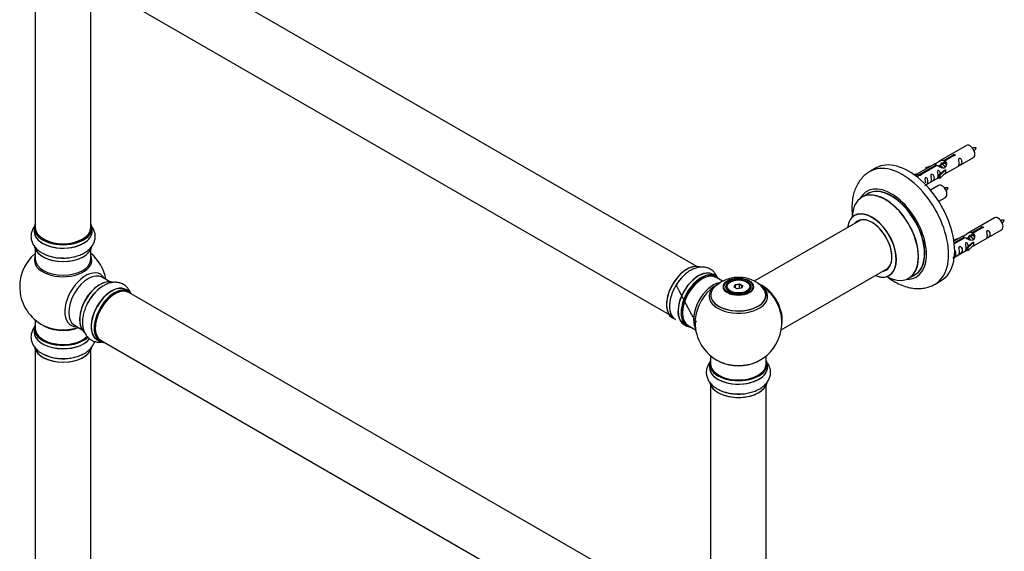
# Model space of a CAD drawing. Units: millimetres. Extents: x 0 to 1476, y 0 to 2569.
# Drawn here: x 140 to 707, y 642 to 949 of the extents above; entities that cross this region are included whole.
import ezdxf

# ---------------------------------------------------------------- set-up
doc = ezdxf.new("R2010")
doc.units = ezdxf.units.MM
doc.layers.add('DV7_Défaut', color=7, linetype='Continuous')
doc.layers.add('Défaut', color=7, linetype='Continuous')

# ---------------------------------------------------------------- blocks, each defined once
blk = doc.blocks.new('SE6')
at = {"layer": 'DV7_Défaut', "color": 7, "linetype": 'Continuous'}
for p, q in [((529.93, 806.35), (202.8, 995.23)), ((186.8, 967.51), (513.93, 778.64)), ((148.96, 962.34), (148.96, 828.73)), ((180.96, 828.73), (180.96, 962.34)), ((685.26, 876.1), (669.53, 867.02)), ((672.4, 867.6), (677.47, 870.53)), ((672.4, 867.6), (672.4, 866.29)), ((677.99, 870.23), (672.92, 867.31)), ((673.53, 860.09), (689.26, 869.17)), ((677.47, 870.53), (677.47, 869.94)), ((633.16, 863.14), (629.62, 861.1)), ((667.02, 865.57), (656.54, 859.51)), ((658.35, 859.49), (667.66, 864.87)), ((668.18, 864.57), (658.87, 859.19)), ((661.79, 863.42), (665.31, 864.57)), ((662.08, 863.12), (661.79, 863.42)), ((661.79, 863.42), (661.79, 862.55)), ((663.7, 863.65), (662.08, 863.12)), ((662.08, 863.12), (662.08, 862.71)), ((667.66, 864.87), (667.66, 864.27)), ((669.33, 864.24), (669.07, 864.09)), ((670.6, 864.97), (669.86, 864.55)), ((673.12, 862.02), (669.89, 858.75)), ((671.87, 865.71), (671.13, 865.28)), ((673.03, 862.07), (671.74, 861.32)), ((672.4, 866.29), (672.92, 866.59)), ((672.92, 866.31), (672.4, 866.02)), ((672.92, 867.31), (672.92, 865.99)), ((673.03, 862.07), (673.12, 862.02)), ((673.12, 862.02), (673.12, 861.2)), ((655.06, 859.25), (656.03, 859.81)), ((655.68, 858.79), (656.73, 859.4)), ((656.03, 859.81), (656.73, 859.4)), ((656.73, 859.4), (657.48, 858.27)), ((657.48, 858.27), (656.84, 857.9)), ((658.35, 859.49), (658.35, 858.8)), ((658.87, 859.19), (658.87, 859.1)), ((661.83, 853.33), (669.37, 857.68)), ((669.37, 858.91), (671.74, 861.32)), ((669.89, 858.75), (669.37, 858.91)), ((669.37, 858.91), (669.37, 857.28)), ((669.89, 857.11), (669.37, 857.28)), ((673.12, 860.39), (669.89, 857.11)), ((669.89, 858.75), (669.89, 857.11)), ((673.12, 861.2), (673.12, 860.39)), ((669.1, 853.1), (664.44, 850.41)), ((628.44, 848.29), (625.02, 846.32)), ((669.19, 843.91), (673.1, 846.17)), ((701.43, 834.43), (685.7, 825.35)), ((148.31, 828.48), (148.31, 826.56)), ((181.61, 826.56), (181.61, 828.48)), ((624.18, 833.13), (563.02, 797.82)), ((688.57, 825.94), (693.64, 828.87)), ((694.16, 828.57), (689.08, 825.64)), ((693.64, 828.87), (693.64, 828.27)), ((677.96, 821.75), (681.47, 822.91)), ((683.19, 823.9), (678.02, 820.91)), ((678.15, 819.92), (683.83, 823.2)), ((684.35, 822.9), (678.21, 819.36)), ((683.83, 823.2), (683.83, 822.61)), ((685.49, 822.57), (685.24, 822.43)), ((686.76, 823.31), (686.02, 822.88)), ((688.04, 824.04), (687.3, 823.61)), ((688.57, 825.94), (688.57, 824.62)), ((688.57, 824.62), (689.08, 824.92)), ((689.08, 824.65), (688.57, 824.35)), ((689.08, 825.64), (689.08, 824.32)), ((689.7, 818.42), (705.43, 827.5)), ((678.25, 821.45), (677.96, 821.75)), ((677.96, 821.75), (677.96, 821.31)), ((679.87, 821.98), (678.25, 821.45)), ((678.25, 821.45), (678.25, 821.05)), ((685.53, 817.25), (687.91, 819.66)), ((686.06, 817.08), (685.53, 817.25)), ((685.53, 817.25), (685.53, 815.61)), ((689.29, 820.35), (686.06, 817.08)), ((689.29, 818.72), (686.06, 815.45)), ((686.06, 817.08), (686.06, 815.45)), ((689.2, 820.4), (687.91, 819.66)), ((689.2, 820.4), (689.29, 820.35)), ((689.29, 820.35), (689.29, 819.53)), ((689.29, 819.53), (689.29, 818.72)), ((148.96, 816.19), (148.96, 810.6)), ((180.96, 810.6), (180.96, 816.19)), ((678.23, 811.8), (685.53, 816.02)), ((686.06, 815.45), (685.53, 815.61)), ((578.5, 769.81), (640.18, 805.42)), ((191.94, 797.58), (187.5, 800.14)), ((540.91, 800.77), (539.25, 801.73)), ((544.71, 797.82), (541.01, 799.96)), ((652.02, 799.55), (655.44, 801.53)), ((546.87, 794.43), (546.87, 793.91)), ((549.27, 797.49), (548.92, 797.29)), ((551.41, 794.46), (552.07, 795.88)), ((553.21, 793.42), (551.41, 794.46)), ((552.23, 795.62), (551.64, 794.33)), ((552.07, 795.88), (554.52, 796.26)), ((552.07, 795.88), (552.23, 795.62)), ((554.46, 795.97), (552.23, 795.62)), ((552.23, 793.99), (552.23, 795.62)), ((554.52, 796.26), (554.46, 795.97)), ((554.46, 793.62), (554.46, 795.97)), ((556.1, 795.02), (554.46, 795.97)), ((554.52, 796.26), (556.32, 795.22)), ((555.52, 793.78), (556.1, 795.02)), ((556.32, 795.22), (555.66, 793.8)), ((556.32, 795.22), (556.1, 795.02)), ((558.82, 797.29), (558.46, 797.49)), ((560.87, 793.91), (560.87, 794.43)), ((667.12, 796.15), (670.66, 798.19)), ((202.91, 791.99), (201.25, 792.95)), ((529.93, 602.43), (202.8, 791.31)), ((555.66, 793.8), (553.21, 793.42)), ((148.96, 775.47), (148.96, 770.59)), ((171.5, 772.42), (175.94, 769.86)), ((522.6, 772.89), (524.26, 771.93)), ((525.01, 772.25), (529.23, 769.81)), ((148.31, 770.51), (148.31, 768.59)), ((184.6, 764.11), (186.26, 763.15)), ((186.8, 763.59), (513.93, 574.72)), ((148.96, 758.21), (148.96, 624.6)), ((180.96, 624.6), (180.96, 758.21)), ((537.87, 754.85), (537.87, 750.18)), ((569.87, 750.18), (569.87, 754.85)), ((537.22, 750.1), (537.22, 748.18)), ((570.52, 748.18), (570.52, 750.1)), ((537.87, 737.8), (537.87, 604.19)), ((569.87, 604.19), (569.87, 737.8))]:
    blk.add_line(p, q, dxfattribs=at)
for centre, radius, start, end in [((690.1, 865.86), 8.86, 85.286, 99.0195), ((682.26, 878.9), 9.54, 321.0183, 333.8334), ((673.93, 842.86), 8.86, 85.286, 99.0195), ((666.1, 855.9), 9.54, 321.0183, 333.8334), ((706.26, 824.19), 8.86, 85.286, 99.0195), ((698.43, 837.23), 9.54, 321.0183, 333.8334), ((164.96, 794.68), 25, 129.7918, 246.7163), ((164.31, 835.04), 23.82, 242.2683, 271.6736), ((164.96, 794.68), 25, 9.7918, 50.2082), ((553.95, 780.26), 19.81, 60.2419, 134.0472), ((200.59, 774.85), 23.82, 122.2683, 151.6736), ((553.87, 774.06), 25, 122.9568, 124.1078), ((556.92, 784.84), 14.37, 41.8014, 61.4636), ((553.87, 774.06), 25, 35.2621, 58.6246), ((553.87, 774.06), 25, 295.225, 24.7379), ((553.87, 774.06), 25, 175.8922, 240), ((164.31, 777.07), 23.82, 242.2683, 271.6736), ((553.87, 774.06), 25, 240, 244.775), ((553.22, 756.66), 23.82, 242.2683, 271.6736)]:
    blk.add_arc(centre, radius, start, end, dxfattribs=at)
for centre, major_axis, start_param, end_param in [((687.26, 872.63), (2, -3.46), 0, 3.141593), ((651.91, 830.66), (18.75, -32.48), 0, 3.141593), ((648.37, 828.62), (18.75, -32.48), 0.001046, 3.145888), ((642.01, 824.95), (14.25, -24.68), 0, 3.486246), ((638.52, 822.93), (13.5, -23.38), 0, 3.141593), ((642.01, 824.95), (13.55, -23.47), 0, 3.227526), ((641.94, 824.91), (-13.5, 23.38), 3.141593, 6.283185), ((671.1, 849.63), (2, -3.46), 0, 3.141593), ((638.45, 822.9), (-13.47, 23.33), 0, 0.74597), ((638.45, 822.9), (-13.47, 23.33), 2.390419, 6.283185), ((630.76, 818.46), (10, -17.32), 0, 3.785071), ((630.69, 818.42), (-9.95, 17.23), 0, 0.636747), ((630.69, 818.42), (-9.95, 17.23), 2.492934, 6.283185), ((630.69, 818.42), (8.18, -14.16), 0, 3.348878), ((630.76, 818.46), (-8.12, 14.07), 2.965955, 6.283185), ((703.43, 830.97), (2, -3.46), 0, 3.141593), ((164.96, 828.56), (16.55, 0), 2.883065, 6.283185), ((164.96, 828.48), (-16.65, 0), 0, 3.141593), ((164.96, 828.73), (16, 0), 3.141593, 6.283185), ((164.96, 828.56), (16.55, 0), 0, 0.258528), ((630.76, 818.46), (-8.12, 14.07), 0, 0.175637), ((632.81, 819.64), (8.13, -14.07), 3.268121, 3.31723), ((164.96, 826.5), (-16.69, 0), 6.211671, 6.283185), ((164.96, 826.5), (-16.69, 0), 0, 3.213107), ((164.96, 826.56), (16.65, 0), 3.141593, 6.283185), ((164.96, 818.85), (16.65, 0), 3.276493, 6.188726), ((164.96, 818.76), (-16.55, 0), 0.123877, 3.001742), ((164.96, 828.56), (-15.8, 0), 0.778892, 2.362684), ((164.96, 809.99), (-16.54, 0), 6.027891, 6.283185), ((164.96, 809.99), (-16.54, 0), 0, 3.396887), ((164.96, 820.76), (-16.65, 0), 0.843871, 1.631549), ((164.96, 820.83), (16.69, 0), 4.29019, 4.715747), ((164.96, 810.6), (16, 0), 3.141593, 6.283185), ((524.17, 791.21), (8.27, 14.33), 0.136368, 3.217259), ((524.24, 791.17), (-8.33, -14.42), 3.276866, 6.283185), ((177.94, 787.18), (8.48, 14.69), 0, 3.480381), ((179.5, 786.28), (-8, -13.86), 3.141593, 6.283185), ((177.94, 787.18), (8.48, 14.69), 5.944397, 6.283185), ((530.92, 787.31), (-8.33, -14.42), 3.141593, 6.283185), ((530.86, 787.34), (8.35, 14.46), 0, 3.213107), ((532.58, 786.35), (8.33, 14.42), 0, 3.141593), ((532.65, 786.31), (-8.27, -14.33), 2.883065, 6.283185), ((533.01, 786.1), (-8, -13.86), 3.141593, 6.283185), ((530.86, 787.34), (8.35, 14.46), 6.211671, 6.283185), ((630.76, 818.46), (10, -17.32), 5.639707, 6.283185), ((630.69, 818.42), (8.18, -14.16), 6.0759, 6.283185), ((632.81, 819.64), (8.13, -14.07), -0.175637, -0.126529), ((642.01, 824.95), (14.25, -24.68), 5.938532, 6.283185), ((642.01, 824.95), (13.55, -23.47), 6.197252, 6.283185), ((186.17, 782.43), (8.28, 14.33), 0.123877, 3.001742), ((186.24, 782.39), (-8.33, -14.42), 3.276493, 6.188726), ((185.82, 782.63), (8, 13.86), 0.877416, 2.264177), ((187.9, 781.43), (8.33, 14.42), 0.830422, 1.631549), ((192.93, 778.53), (-8.32, -14.42), 3.141593, 6.283185), ((192.87, 778.56), (8.35, 14.46), 0, 3.213107), ((194.8, 777.45), (-8, -13.86), 3.141593, 6.283185), ((525.9, 790.21), (8.32, 14.42), 1.240844, 3.141593), ((532.65, 786.31), (7.75, 13.42), 0.785398, 2.355657), ((539.32, 782.46), (8, 13.86), 0.468829, 2.787819), ((540.88, 781.56), (-8.48, -14.69), 4.013291, 5.411487), ((553.87, 789.91), (15.89, 0), 2.621912, 6.283185), ((553.87, 789.14), (-16.85, 0), 5.662709, 6.283185), ((553.87, 789.78), (-15.81, 0), 0.374256, 3.691473), ((553.87, 789.14), (-16.85, 0), -0.743008, -0.620476), ((553.87, 794.43), (-7, 0), 5.497787, 6.283185), ((553.87, 794.43), (-7, 0), 0, 0.342541), ((553.87, 794.43), (-7, 0), 2.799053, 3.926991), ((553.87, 789.14), (-16.85, 0), 3.633412, 3.974455), ((567.76, 782.08), (-7.95, 13.77), 3.768151, 5.656627), ((567.83, 782.12), (8, -13.86), 0.548647, 2.50348), ((553.87, 789.91), (15.89, 0), 0, 0.514279), ((187.96, 781.4), (-8.35, -14.46), 4.273059, 4.715747), ((194.66, 777.53), (-8.27, -14.33), 2.883065, 6.283185), ((194.59, 777.57), (8.32, 14.42), 0, 3.141593), ((194.66, 777.53), (7.9, 13.68), 0.77909, 2.362503), ((192.87, 778.56), (8.35, 14.46), 6.211671, 6.283185), ((553.87, 789.14), (-16.85, 0), 0, 3.633412), ((567.76, 782.08), (7.75, -13.42), 0.933755, 2.207838), ((164.96, 770.59), (16.55, 0), 2.883065, 5.748563), ((164.96, 778.76), (-16, 0), 0.649818, 2.159464), ((164.96, 779.37), (16.54, 0), 4.071867, 5.261099), ((532.65, 786.31), (-8.27, -14.33), 0, 0.258528), ((164.96, 768.53), (-16.69, 0), 6.211671, 6.283185), ((164.96, 768.53), (-16.69, 0), 0, 2.726935), ((164.96, 770.51), (-16.65, 0), 0, 2.610735), ((164.96, 768.59), (16.65, 0), 3.141593, 5.866218), ((164.96, 770.59), (-16, 0), 0, 2.625581), ((164.96, 760.87), (16.65, 0), 3.276493, 6.188726), ((194.66, 777.53), (-8.27, -14.33), 0, 0.258528), ((164.96, 760.79), (-16.55, 0), 0.123877, 3.001742), ((164.96, 762.79), (-16.65, 0), 0.826427, 1.631549), ((164.96, 762.86), (16.69, 0), 4.29019, 4.715747), ((553.87, 750.18), (16.55, 0), 2.883065, 6.283185), ((553.87, 748.11), (-16.69, 0), 6.211671, 6.283185), ((553.87, 748.11), (-16.69, 0), 0, 3.213107), ((553.87, 750.1), (-16.65, 0), 0, 3.141593), ((553.87, 750.18), (-16, 0), 0, 3.141593), ((553.87, 758.98), (16.85, 0), 4.027989, 5.396789), ((553.87, 758.34), (-16, 0), 0.855235, 2.286357), ((553.87, 750.18), (16.55, 0), 0, 0.258528), ((553.87, 748.18), (16.65, 0), 3.141593, 6.283185), ((553.87, 740.46), (16.65, 0), 3.284779, 6.188726), ((553.87, 740.38), (-16.55, 0), 0.297471, 3.001742), ((553.87, 742.38), (-16.65, 0), 0.826427, 1.631549), ((553.87, 742.45), (16.69, 0), 4.29019, 4.715747)]:
    blk.add_ellipse(centre, major_axis=major_axis, ratio=0.57735, start_param=start_param, end_param=end_param, dxfattribs=at)
for centre, major_axis in [((553.87, 794.62), (-8.68, 0)), ((553.87, 794.68), (8.31, 0)), ((553.87, 794.68), (-7.2, 0)), ((553.87, 794.6), (7.1, 0)), ((553.87, 794.84), (6.5, 0))]:
    blk.add_ellipse(centre, major_axis=major_axis, ratio=0.57735, dxfattribs=at)
for points, knots in [([(667.66, 864.87), (667.11, 865.2), (666.88, 865.38), (666.95, 865.54), (667.04, 865.58), (667.36, 865.7), (667.6, 865.79), (668.23, 866.15), (668.59, 866.41), (669.33, 866.9), (669.71, 867.13), (670.87, 867.68), (671.71, 867.86), (672.4, 867.6)], [0, 0, 0, 0, 0.25, 0.25, 0.375, 0.375, 0.5, 0.5, 0.625, 0.625, 0.75, 0.75, 1, 1, 1, 1]), ([(677.47, 870.53), (677.47, 870.57), (677.47, 870.6), (677.48, 870.64), (677.5, 870.67), (677.52, 870.7), (677.56, 870.74), (677.59, 870.77), (677.64, 870.8), (677.69, 870.82), (677.74, 870.85), (677.8, 870.87), (677.86, 870.89), (677.92, 870.9), (677.99, 870.91), (678.06, 870.92), (678.12, 870.92), (678.19, 870.92), (678.26, 870.91), (678.32, 870.9), (678.38, 870.89), (678.43, 870.87), (678.49, 870.84), (678.53, 870.81), (678.57, 870.78), (678.61, 870.75), (678.63, 870.71), (678.65, 870.67), (678.67, 870.63), (678.67, 870.58), (678.67, 870.54), (678.66, 870.5), (678.64, 870.45), (678.62, 870.42), (678.59, 870.38), (678.55, 870.34), (678.5, 870.31), (678.46, 870.29), (678.4, 870.26), (678.34, 870.25), (678.28, 870.23), (678.22, 870.23), (678.15, 870.22), (678.1, 870.22), (678.04, 870.23), (677.99, 870.23)], [0, 0, 0, 0, 0.067993, 0.067993, 0.067993, 0.136008, 0.136008, 0.136008, 0.203632, 0.203632, 0.203632, 0.270658, 0.270658, 0.270658, 0.337909, 0.337909, 0.337909, 0.405856, 0.405856, 0.405856, 0.47389, 0.47389, 0.47389, 0.541272, 0.541272, 0.541272, 0.608283, 0.608283, 0.608283, 0.675761, 0.675761, 0.675761, 0.743837, 0.743837, 0.743837, 0.811709, 0.811709, 0.811709, 0.878878, 0.878878, 0.878878, 0.945948, 0.945948, 0.945948, 1, 1, 1, 1]), ([(681.06, 865.79), (681.06, 865.33), (680.96, 864.92), (680.81, 864.48), (680.76, 864.37), (680.78, 864.29), (680.86, 864.33), (681.26, 864.56), (681.53, 864.73), (681.93, 865.05), (682.08, 865.22), (682.41, 865.75), (682.47, 866.15), (682.47, 867.06), (682.4, 867.57), (682.08, 868.28), (681.93, 868.5), (681.53, 868.81), (681.26, 868.88), (680.86, 868.65), (680.77, 868.37), (680.76, 867.82), (680.81, 867.54), (680.96, 866.74), (681.06, 866.24), (681.06, 865.79)], [0, 0, 0, 0, 0.125, 0.125, 0.1875, 0.1875, 0.25, 0.25, 0.3125, 0.3125, 0.375, 0.375, 0.5, 0.5, 0.625, 0.625, 0.6875, 0.6875, 0.75, 0.75, 0.8125, 0.8125, 0.875, 0.875, 1, 1, 1, 1]), ([(672.92, 867.31), (673.48, 866.84), (673.7, 866.04), (673.63, 864.86), (673.54, 864.46), (673.22, 863.73), (672.98, 863.4), (672.36, 863.04), (671.99, 863.02), (671.25, 863.14), (670.88, 863.27), (669.71, 863.75), (668.88, 864.18), (668.18, 864.57)], [0, 0, 0, 0, 0.25, 0.25, 0.375, 0.375, 0.5, 0.5, 0.625, 0.625, 0.75, 0.75, 1, 1, 1, 1]), ([(670.3, 865.05), (670.39, 865.43), (670.67, 865.78), (671.42, 866.3), (671.94, 866.43), (672.4, 866.29)], [0, 0, 0, 0, 0.447899, 0.447899, 1, 1, 1, 1]), ([(629.53, 860.98), (628.79, 860.54), (627.31, 859.65), (625.12, 857.59), (623.14, 855.05), (621.53, 852.14), (620.33, 848.91), (619.53, 845.37), (619.17, 841.55), (619.24, 838.1), (619.46, 835.95), (619.56, 835.17)], [0, 0, 0, 0, 0.0831923, 0.1965272, 0.3100279, 0.4255438, 0.5446009, 0.6680876, 0.7958995, 0.9269033, 1, 1, 1, 1]), ([(658.87, 859.19), (658.87, 859.15), (658.87, 859.11), (658.86, 859.06), (658.84, 859.02), (658.82, 858.98), (658.78, 858.95), (658.75, 858.91), (658.7, 858.88), (658.65, 858.86), (658.6, 858.83), (658.54, 858.82), (658.48, 858.81), (658.42, 858.79), (658.35, 858.79), (658.28, 858.79), (658.22, 858.8), (658.15, 858.81), (658.08, 858.82), (658.02, 858.84), (657.96, 858.86), (657.91, 858.88), (657.85, 858.91), (657.81, 858.94), (657.77, 858.97), (657.73, 859), (657.7, 859.03), (657.69, 859.07), (657.67, 859.1), (657.67, 859.13), (657.67, 859.17), (657.68, 859.2), (657.7, 859.24), (657.72, 859.27), (657.75, 859.3), (657.79, 859.34), (657.84, 859.36), (657.88, 859.39), (657.94, 859.42), (658, 859.44), (658.06, 859.46), (658.12, 859.47), (658.19, 859.48), (658.24, 859.49), (658.3, 859.49), (658.35, 859.49)], [0, 0, 0, 0, 0.067993, 0.067993, 0.067993, 0.136008, 0.136008, 0.136008, 0.203632, 0.203632, 0.203632, 0.270658, 0.270658, 0.270658, 0.337909, 0.337909, 0.337909, 0.405856, 0.405856, 0.405856, 0.47389, 0.47389, 0.47389, 0.541272, 0.541272, 0.541272, 0.608283, 0.608283, 0.608283, 0.675761, 0.675761, 0.675761, 0.743837, 0.743837, 0.743837, 0.811709, 0.811709, 0.811709, 0.878878, 0.878878, 0.878878, 0.945948, 0.945948, 0.945948, 1, 1, 1, 1]), ([(661.26, 853.08), (661.26, 853.07), (661.26, 853.07), (661.27, 853.03), (661.35, 853.06), (661.76, 853.3), (662.03, 853.46), (662.43, 853.79), (662.58, 853.96), (662.9, 854.49), (662.97, 854.89), (662.97, 855.8), (662.9, 856.31), (662.57, 857.01), (662.42, 857.24), (662.02, 857.55), (661.75, 857.62), (661.35, 857.38), (661.27, 857.11), (661.25, 856.56), (661.3, 856.28), (661.45, 855.47), (661.55, 854.98), (661.55, 854.52)], [0, 0, 0, 0, 0.005266, 0.005266, 0.081784, 0.081784, 0.158302, 0.158302, 0.23482, 0.23482, 0.387856, 0.387856, 0.540892, 0.540892, 0.61741, 0.61741, 0.693928, 0.693928, 0.770446, 0.770446, 0.846964, 0.846964, 1, 1, 1, 1]), ([(665.11, 856.58), (665.11, 856.12), (665.01, 855.71), (664.86, 855.27), (664.81, 855.16), (664.82, 855.08), (664.91, 855.12), (665.31, 855.35), (665.58, 855.52), (665.98, 855.84), (666.13, 856.01), (666.45, 856.54), (666.52, 856.94), (666.52, 857.85), (666.45, 858.36), (666.13, 859.07), (665.98, 859.29), (665.57, 859.6), (665.31, 859.67), (664.91, 859.44), (664.82, 859.16), (664.81, 858.61), (664.86, 858.33), (665.01, 857.53), (665.11, 857.03), (665.11, 856.58)], [0, 0, 0, 0, 0.125, 0.125, 0.1875, 0.1875, 0.25, 0.25, 0.3125, 0.3125, 0.375, 0.375, 0.5, 0.5, 0.625, 0.625, 0.6875, 0.6875, 0.75, 0.75, 0.8125, 0.8125, 0.875, 0.875, 1, 1, 1, 1]), ([(670.11, 859.63), (670.09, 860.04), (670.02, 860.49), (669.72, 861.14), (669.57, 861.36), (669.16, 861.67), (668.89, 861.74), (668.5, 861.51), (668.41, 861.23), (668.4, 860.68), (668.45, 860.4), (668.6, 859.6), (668.7, 859.11), (668.7, 858.65)], [0, 0, 0, 0, 0.228021, 0.228021, 0.356684, 0.356684, 0.485347, 0.485347, 0.61401, 0.61401, 0.742674, 0.742674, 1, 1, 1, 1]), ([(668.7, 858.65), (668.7, 858.19), (668.6, 857.78), (668.45, 857.35), (668.4, 857.24), (668.41, 857.15), (668.5, 857.19), (668.9, 857.42), (669.17, 857.59), (669.37, 857.75), (669.37, 857.75), (669.37, 857.75)], [0, 0, 0, 0, 0.399473, 0.399473, 0.599209, 0.599209, 0.798945, 0.798945, 0.998682, 0.998682, 1, 1, 1, 1]), ([(672.05, 859.3), (672.27, 859.45), (672.49, 859.59), (672.99, 859.88), (673.23, 859.97), (673.47, 860.06), (673.53, 860.09), (673.58, 860.11)], [0, 0, 0, 0, 0.288845, 0.288845, 0.75815, 0.75815, 1, 1, 1, 1]), ([(621, 835.96), (621, 835.96), (620.98, 835.94), (620.85, 835.82), (620.77, 835.78), (620.76, 835.78)], [0, 0, 0, 0, 0.184472, 0.925479, 1, 1, 1, 1]), ([(148.61, 829.65), (148.43, 829.41), (147.81, 828.55), (146.99, 826.98), (146.44, 824.8), (146.43, 822.56), (146.99, 820.35), (148.04, 818.33), (149.54, 816.51), (151.32, 815), (152.59, 814.3), (153.23, 813.96)], [0, 0, 0, 0, 0.048426, 0.16838, 0.284558, 0.408479, 0.529083, 0.649275, 0.773187, 0.903382, 1, 1, 1, 1]), ([(165.01, 811.23), (165.41, 811.22), (166.76, 811.18), (169.33, 811.48), (172.41, 812.13), (175.32, 813.16), (177.94, 814.55), (180.1, 816.23), (181.73, 818.12), (182.83, 820.12), (183.44, 822.28), (183.51, 824.54), (183.01, 826.75), (182.24, 828.31), (181.7, 829.12), (181.56, 829.31)], [0, 0, 0, 0, 0.0308387, 0.1223941, 0.214462, 0.3075236, 0.402001, 0.4978368, 0.580906, 0.6599793, 0.7363767, 0.8180447, 0.8972688, 0.9760036, 1, 1, 1, 1]), ([(693.64, 828.87), (693.63, 828.9), (693.64, 828.94), (693.65, 828.97), (693.66, 829), (693.69, 829.04), (693.72, 829.07), (693.76, 829.1), (693.8, 829.13), (693.85, 829.16), (693.91, 829.18), (693.97, 829.2), (694.03, 829.22), (694.09, 829.24), (694.16, 829.25), (694.22, 829.25), (694.29, 829.26), (694.36, 829.25), (694.42, 829.25), (694.49, 829.24), (694.55, 829.22), (694.6, 829.2), (694.65, 829.18), (694.7, 829.15), (694.74, 829.11), (694.77, 829.08), (694.8, 829.04), (694.82, 829), (694.83, 828.96), (694.84, 828.91), (694.83, 828.87), (694.83, 828.83), (694.81, 828.79), (694.78, 828.75), (694.75, 828.71), (694.72, 828.68), (694.67, 828.65), (694.62, 828.62), (694.57, 828.6), (694.51, 828.58), (694.45, 828.57), (694.38, 828.56), (694.32, 828.56), (694.27, 828.56), (694.21, 828.56), (694.16, 828.57)], [0, 0, 0, 0, 0.067993, 0.067993, 0.067993, 0.136008, 0.136008, 0.136008, 0.203632, 0.203632, 0.203632, 0.270658, 0.270658, 0.270658, 0.337909, 0.337909, 0.337909, 0.405856, 0.405856, 0.405856, 0.47389, 0.47389, 0.47389, 0.541272, 0.541272, 0.541272, 0.608283, 0.608283, 0.608283, 0.675761, 0.675761, 0.675761, 0.743837, 0.743837, 0.743837, 0.811709, 0.811709, 0.811709, 0.878878, 0.878878, 0.878878, 0.945948, 0.945948, 0.945948, 1, 1, 1, 1]), ([(683.83, 823.2), (683.27, 823.54), (683.05, 823.71), (683.12, 823.87), (683.21, 823.91), (683.52, 824.03), (683.77, 824.12), (684.39, 824.49), (684.76, 824.74), (685.5, 825.23), (685.87, 825.46), (687.04, 826.02), (687.87, 826.19), (688.57, 825.94)], [0, 0, 0, 0, 0.25, 0.25, 0.375, 0.375, 0.5, 0.5, 0.625, 0.625, 0.75, 0.75, 1, 1, 1, 1]), ([(689.08, 825.64), (689.64, 825.17), (689.87, 824.37), (689.8, 823.19), (689.71, 822.79), (689.39, 822.06), (689.15, 821.73), (688.52, 821.37), (688.16, 821.35), (687.42, 821.48), (687.04, 821.61), (685.87, 822.08), (685.04, 822.51), (684.35, 822.9)], [0, 0, 0, 0, 0.25, 0.25, 0.375, 0.375, 0.5, 0.5, 0.625, 0.625, 0.75, 0.75, 1, 1, 1, 1]), ([(686.47, 823.38), (686.56, 823.77), (686.84, 824.11), (687.59, 824.63), (688.11, 824.76), (688.57, 824.62)], [0, 0, 0, 0, 0.447899, 0.447899, 1, 1, 1, 1]), ([(697.23, 824.12), (697.23, 823.66), (697.13, 823.25), (696.98, 822.82), (696.93, 822.71), (696.94, 822.62), (697.03, 822.66), (697.43, 822.89), (697.7, 823.06), (698.1, 823.39), (698.25, 823.55), (698.57, 824.08), (698.64, 824.48), (698.64, 825.39), (698.57, 825.91), (698.25, 826.61), (698.1, 826.84), (697.69, 827.14), (697.42, 827.21), (697.03, 826.98), (696.94, 826.7), (696.93, 826.15), (696.98, 825.87), (697.13, 825.07), (697.23, 824.58), (697.23, 824.12)], [0, 0, 0, 0, 0.125, 0.125, 0.1875, 0.1875, 0.25, 0.25, 0.3125, 0.3125, 0.375, 0.375, 0.5, 0.5, 0.625, 0.625, 0.6875, 0.6875, 0.75, 0.75, 0.8125, 0.8125, 0.875, 0.875, 1, 1, 1, 1]), ([(681.28, 814.91), (681.28, 814.45), (681.18, 814.04), (681.03, 813.61), (680.98, 813.5), (680.99, 813.41), (681.08, 813.45), (681.48, 813.68), (681.75, 813.85), (682.15, 814.18), (682.3, 814.34), (682.62, 814.87), (682.69, 815.27), (682.69, 816.19), (682.62, 816.7), (682.3, 817.4), (682.15, 817.63), (681.74, 817.93), (681.47, 818), (681.07, 817.77), (680.99, 817.49), (680.98, 816.94), (681.03, 816.66), (681.18, 815.86), (681.28, 815.37), (681.28, 814.91)], [0, 0, 0, 0, 0.125, 0.125, 0.1875, 0.1875, 0.25, 0.25, 0.3125, 0.3125, 0.375, 0.375, 0.5, 0.5, 0.625, 0.625, 0.6875, 0.6875, 0.75, 0.75, 0.8125, 0.8125, 0.875, 0.875, 1, 1, 1, 1]), ([(686.27, 817.96), (686.26, 818.37), (686.18, 818.82), (685.88, 819.47), (685.73, 819.7), (685.33, 820.01), (685.06, 820.07), (684.66, 819.84), (684.58, 819.57), (684.56, 819.02), (684.61, 818.73), (684.76, 817.93), (684.86, 817.44), (684.86, 816.98)], [0, 0, 0, 0, 0.228021, 0.228021, 0.356684, 0.356684, 0.485347, 0.485347, 0.61401, 0.61401, 0.742674, 0.742674, 1, 1, 1, 1]), ([(684.86, 816.98), (684.86, 816.52), (684.76, 816.11), (684.61, 815.68), (684.56, 815.57), (684.58, 815.48), (684.66, 815.52), (685.07, 815.75), (685.33, 815.92), (685.54, 816.09), (685.54, 816.09), (685.54, 816.09)], [0, 0, 0, 0, 0.399473, 0.399473, 0.599209, 0.599209, 0.798945, 0.798945, 0.998682, 0.998682, 1, 1, 1, 1]), ([(688.22, 817.63), (688.44, 817.78), (688.65, 817.92), (689.16, 818.21), (689.39, 818.31), (689.64, 818.4), (689.7, 818.42), (689.74, 818.45)], [0, 0, 0, 0, 0.288845, 0.288845, 0.75815, 0.75815, 1, 1, 1, 1]), ([(677.43, 811.41), (677.43, 811.41), (677.43, 811.4), (677.44, 811.36), (677.52, 811.4), (677.92, 811.63), (678.19, 811.8), (678.59, 812.12), (678.74, 812.29), (679.06, 812.82), (679.13, 813.22), (679.13, 814.13), (679.06, 814.64), (678.74, 815.35), (678.59, 815.57), (678.39, 815.73), (678.39, 815.73), (678.39, 815.73)], [0, 0, 0, 0, 0.008526, 0.008526, 0.132405, 0.132405, 0.256284, 0.256284, 0.380164, 0.380164, 0.627922, 0.627922, 0.87568, 0.87568, 0.999559, 0.999559, 1, 1, 1, 1]), ([(541.84, 799.73), (541.71, 800.08), (541.26, 801.1), (540.26, 802.66), (538.66, 804.23), (536.72, 805.36), (534.53, 805.98), (532.25, 806.07), (529.91, 805.68), (527.53, 804.8), (525.13, 803.43), (522.79, 801.58), (520.64, 799.36), (518.98, 797.26), (518.26, 796.01), (518, 795.57)], [0, 0, 0, 0, 0.03881, 0.117182, 0.193086, 0.27405, 0.352846, 0.431373, 0.512331, 0.597393, 0.686472, 0.77784, 0.869448, 0.960689, 1, 1, 1, 1]), ([(639.98, 800.13), (640.2, 799.97), (641.58, 798.96), (644.2, 797.28), (647.92, 795.47), (651.58, 794.26), (655.1, 793.64), (658.4, 793.55), (661.64, 793.96), (664.65, 794.84), (666.29, 795.74), (667.13, 796.21)], [0, 0, 0, 0, 0.025485, 0.162144, 0.29996, 0.437412, 0.557641, 0.6736, 0.785985, 0.906771, 1, 1, 1, 1]), ([(640.76, 801.14), (640.77, 801.14), (640.86, 801.2), (641.02, 801.25), (641.04, 801.25), (641.04, 801.25)], [0, 0, 0, 0, 0.054922, 0.897701, 1, 1, 1, 1]), ([(203.62, 791.51), (203.55, 791.66), (203.15, 792.5), (202.26, 793.88), (200.66, 795.45), (198.72, 796.58), (196.53, 797.2), (194.25, 797.3), (191.93, 796.9), (189.73, 796.12), (188.49, 795.37), (187.87, 794.99)], [0, 0, 0, 0, 0.027954, 0.150489, 0.269166, 0.395754, 0.518952, 0.64173, 0.768308, 0.901303, 1, 1, 1, 1]), ([(179.62, 786.15), (179.41, 785.81), (178.71, 784.66), (177.67, 782.28), (176.7, 779.3), (176.14, 776.26), (176.03, 773.29), (176.41, 770.58), (177.23, 768.22), (178.41, 766.28), (179.97, 764.66), (181.89, 763.48), (184.06, 762.8), (185.78, 762.69), (186.75, 762.75), (186.97, 762.78)], [0, 0, 0, 0, 0.030872, 0.122525, 0.214692, 0.307854, 0.402432, 0.498371, 0.581529, 0.660688, 0.737167, 0.818922, 0.898232, 0.977051, 1, 1, 1, 1]), ([(148.61, 771.68), (148.43, 771.44), (147.81, 770.58), (146.99, 769), (146.44, 766.83), (146.43, 764.58), (146.99, 762.38), (148.04, 760.36), (149.54, 758.54), (151.32, 757.03), (152.59, 756.33), (153.23, 755.99)], [0, 0, 0, 0, 0.048426, 0.16838, 0.284558, 0.408479, 0.529083, 0.649275, 0.773187, 0.903382, 1, 1, 1, 1]), ([(165.01, 753.26), (165.41, 753.25), (166.76, 753.21), (169.33, 753.51), (172.41, 754.15), (175.32, 755.19), (177.94, 756.58), (180.1, 758.26), (181.73, 760.15), (182.65, 761.82), (183.01, 762.86), (183.11, 763.2)], [0, 0, 0, 0, 0.044229, 0.175539, 0.307583, 0.441053, 0.576553, 0.714002, 0.833141, 0.946548, 1, 1, 1, 1]), ([(537.52, 751.27), (537.33, 751.03), (536.72, 750.17), (535.9, 748.59), (535.35, 746.42), (535.34, 744.17), (535.9, 741.97), (536.95, 739.95), (538.45, 738.13), (540.23, 736.62), (541.5, 735.92), (542.14, 735.57)], [0, 0, 0, 0, 0.048426, 0.16838, 0.284558, 0.408479, 0.529083, 0.649275, 0.773187, 0.903382, 1, 1, 1, 1]), ([(553.92, 732.85), (554.31, 732.84), (555.67, 732.8), (558.24, 733.09), (561.31, 733.74), (564.22, 734.77), (566.85, 736.17), (569.01, 737.85), (570.64, 739.74), (571.74, 741.73), (572.35, 743.9), (572.42, 746.15), (571.92, 748.37), (571.25, 749.72), (570.85, 750.35)], [0, 0, 0, 0, 0.031597, 0.125403, 0.219735, 0.315084, 0.411885, 0.510077, 0.595188, 0.676206, 0.754481, 0.838157, 0.919329, 1, 1, 1, 1])]:
    blk.add_open_spline(points, degree=3, knots=knots, dxfattribs=at)
for points, weights, knots in [([(671.58, 863.1), (671.12, 863.91), (670.34, 864.25), (669.76, 864.49), (669.32, 864.24)], [0.996147294495, 0.867980280935, 1, 0.900016475517, 0.949265797415], [0, 0, 0, 0.569043, 0.569043, 1, 1, 1]), ([(673.01, 863.51), (672.95, 863.66), (672.86, 863.81), (672.41, 864.64), (671.61, 864.98), (671.03, 865.23), (670.6, 864.97)], [0.956028208064, 0.972277782728, 1, 0.866025403784, 1, 0.900016475517, 0.949265797415], [0, 0, 0, 0.105939, 0.105939, 0.617917, 0.617917, 1, 1, 1]), ([(673.37, 865.43), (673.13, 865.61), (672.88, 865.72), (672.31, 865.96), (671.87, 865.71)], [0.939462598194, 0.953798782002, 1, 0.900016475517, 0.949265797415], [0, 0, 0, 0.316047, 0.316047, 1, 1, 1]), ([(687.74, 821.43), (687.29, 822.25), (686.5, 822.58), (685.93, 822.83), (685.49, 822.57)], [0.996147294495, 0.867980280935, 1, 0.900016475517, 0.949265797415], [0, 0, 0, 0.569043, 0.569043, 1, 1, 1]), ([(689.17, 821.84), (689.11, 821.99), (689.03, 822.14), (688.58, 822.98), (687.78, 823.32), (687.2, 823.56), (686.76, 823.31)], [0.956028208064, 0.972277782728, 1, 0.866025403784, 1, 0.900016475517, 0.949265797415], [0, 0, 0, 0.105939, 0.105939, 0.617917, 0.617917, 1, 1, 1]), ([(689.54, 823.76), (689.3, 823.94), (689.05, 824.05), (688.47, 824.29), (688.04, 824.04)], [0.939462598194, 0.953798782002, 1, 0.900016475517, 0.949265797415], [0, 0, 0, 0.316047, 0.316047, 1, 1, 1])]:
    blk.add_rational_spline(points, weights, degree=2, knots=knots, dxfattribs=at)
for points in [[(672.49, 866.15), (672.7, 866.13), (672.92, 866.04)], [(688.65, 824.48), (688.87, 824.46), (689.09, 824.37)]]:
    blk.add_rational_spline(points, [0.944154018592, 0.958538928097, 0.99149665328], degree=2, dxfattribs=at)
for points in [[(672.92, 865.99), (673.26, 865.68), (673.46, 865.2), (673.56, 864.68)], [(689.08, 824.32), (689.42, 824.01), (689.62, 823.53), (689.72, 823.01)], [(518, 795.57), (522.35, 786.93), (525.58, 780.82), (527.71, 777.24)], [(527.8, 777.1), (528.03, 776.71), (528.24, 776.36), (528.45, 776.04)], [(529.04, 775.12), (529.28, 774.77), (529.49, 774.47), (529.68, 774.23)]]:
    blk.add_open_spline(points, degree=3, dxfattribs=at)

msp = doc.modelspace()

# ---------------------------------------------------------------- block references
at = {"layer": 'Défaut'}
msp.add_blockref('SE6', (0, 0), dxfattribs=at)

doc.saveas('drawing.dxf')
